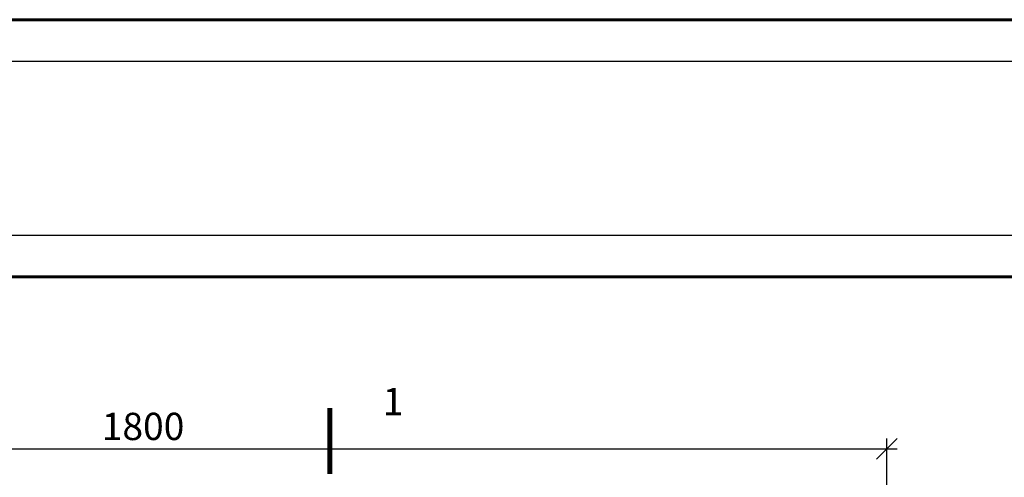
# Model space of a CAD drawing. Units: millimetres. Extents: x -118210 to 2065610, y -465835 to -264942.
# Drawn here: x -106477 to -94564, y -413104 to -407567 of the extents above; entities that cross this region are included whole.
import ezdxf

# ---------------------------------------------------------------- set-up
doc = ezdxf.new("R2010")
doc.units = ezdxf.units.MM
doc.layers.get('Defpoints').update_dxf_attribs({"lineweight": 25})
doc.layers.add('Слой0', color=7, linetype='Continuous', lineweight=25)
doc.layers.add('Чертежная', color=250, linetype='Continuous', lineweight=25)
doc.layers.add('Форматы', color=7, linetype='Continuous')
doc.styles.add('Geniso', font='geniso.shx', dxfattribs={"width": 0.8, "oblique": 15})
doc.styles.add('Группа 2', font='geniso.shx', dxfattribs={"width": 0.8, "oblique": 15, "height": 330})
doc.dimstyles.new('1-10', dxfattribs={"dimscale": 100, "dimtxt": 3.3, "dimasz": 2.5, "dimexe": 1.25, "dimexo": 0.625, "dimtad": 1, "dimdec": 0, "dimlfac": 0.1, "dimtxsty": 'Geniso', "dimblk": 'OBLIQUE', "dimcen": 2.5, "dimdle": 1.25, "dimadec": 0, "dimazin": 0, "dimtfac": 1, "dimtdec": 0, "dimtmove": 1, "dimatfit": 3, "dimfxl": 1, "dimtfill": 1, "dimarcsym": 0})

# ---------------------------------------------------------------- blocks, each defined once
blk = doc.blocks.new('*U5')
at = {"layer": 'Форматы', "lineweight": 25, "ltscale": 100}
for p, q in [((594, 420), (0, 420)), ((0, 0), (594, 0))]:
    blk.add_line(p, q, dxfattribs=at)
at = {"layer": 'Форматы', "lineweight": 60, "ltscale": 100}
for p, q in [((589, 415), (20, 415)), ((8, 5), (589, 5))]:
    blk.add_line(p, q, dxfattribs=at)
blk = doc.blocks.new('_Oblique')
at = {"color": 0, "linetype": 'ByBlock', "lineweight": -2}
blk.add_line((-0.5, -0.5), (0.5, 0.5), dxfattribs=at)
blk = doc.blocks.new('*D336')
at = {"layer": 'Defpoints', "color": 0, "lineweight": 25, "ltscale": 100, "transparency": 16777216}
for p in [(-95985, -412758), (-113983, -414356), (-95985, -420306)]:
    blk.add_point(p, dxfattribs=at)
at = {"layer": 'Чертежная', "color": 0, "lineweight": -2, "ltscale": 100, "transparency": 16777216}
for p, q in [((-113983, -414294), (-113983, -412633)), ((-95985, -420244), (-95985, -412633)), ((-114108, -412758), (-95860, -412758))]:
    blk.add_line(p, q, dxfattribs=at)
at = {"layer": 'Чертежная', "color": 0, "lineweight": -2, "ltscale": 100, "transparency": 16777216, "xscale": 250, "yscale": 250, "zscale": 250, "rotation": 180}
blk.add_blockref('_Oblique', (-113983, -412758), dxfattribs=at)
at = {"layer": 'Чертежная', "color": 0, "lineweight": -2, "ltscale": 100, "transparency": 16777216, "xscale": 250, "yscale": 250, "zscale": 250}
blk.add_blockref('_Oblique', (-95985, -412758), dxfattribs=at)
at = {"layer": 'Чертежная', "color": 0, "ltscale": 100, "transparency": 16777216, "insert": (-104984, -412531), "char_height": 330, "attachment_point": 5, "style": 'Geniso', "bg_fill": 3, "box_fill_scale": 1.1, "bg_fill_color": 256, "bg_fill_true_color": 13158600, "bg_fill_transparency": 0}
blk.add_mtext('1800', dxfattribs=at)
blk = doc.blocks.new('Razr_Ver_Left')
at = {"const_width": 0.6}
blk.add_lwpolyline([(0, -2), (0, 6)], dxfattribs=at)
blk.add_lwpolyline([(-0.5, 0, 0, 2, 0), (-4, 0, 0, 0, 0), (-9, 0, 0, 0, 0)], format="xyseb")

msp = doc.modelspace()

# ---------------------------------------------------------------- block references
at = {"layer": 'Слой0', "ltscale": 50, "xscale": 100, "yscale": 100, "zscale": 100}
for p in [(-118210.1, -408067), (-118210.1, -452179.2)]:
    msp.add_blockref('*U5', p, dxfattribs=at)

# ---------------------------------------------------------------- next in the draw order: dimensions: what is measured, and where the dimension line sits
at = {"layer": 'Чертежная', "ltscale": 100}
dim = msp.add_linear_dim(base=(-95985.2, -412758.3), p1=(-113983.4, -414356.1), p2=(-95985.2, -420306.1), dimstyle='1-10', dxfattribs=at)
dim.commit()
dim.dimension.update_dxf_attribs({"geometry": '*D336', "text_midpoint": (-104984.3, -412530.8)})

# ---------------------------------------------------------------- next in the draw order: block references
at = {"layer": 'Чертежная', "ltscale": 100, "xscale": -100, "yscale": -100, "zscale": 100}
msp.add_blockref('Razr_Ver_Left', (-102722.9, -412464.1), dxfattribs=at)

# ---------------------------------------------------------------- next in the draw order: texts
at = {"layer": 'Чертежная', "insert": (-108363.5, -411277.6), "char_height": 550, "width": 5467.056, "attachment_point": 1, "style": 'Geniso'}
msp.add_mtext('\\pi1279;Косоур Кл1', dxfattribs=at)
at = {"layer": 'Чертежная', "ltscale": 100, "insert": (-101833.8, -412022.3), "char_height": 330, "width": 367.57, "attachment_point": 3, "style": 'Группа 2'}
msp.add_mtext('1', dxfattribs=at)

doc.saveas('drawing.dxf')
